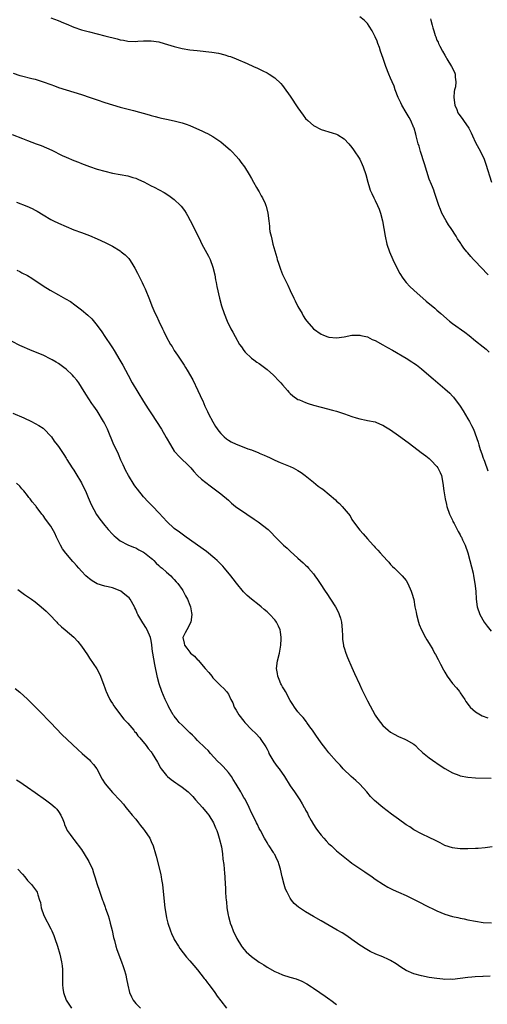
# Model space of a CAD drawing. Units: inches. Extents: x 2631000 to 2634000, y 1440000 to 1443000.
# Drawn here: x 2632123 to 2632244, y 1441154 to 1441409 of the extents above; entities that cross this region are included whole.
import ezdxf

# ---------------------------------------------------------------- set-up
doc = ezdxf.new("R2010")
doc.units = ezdxf.units.IN
doc.header["$MEASUREMENT"] = 0
doc.layers.add('LD26311440_10ft', color=101, linetype='Continuous')

msp = doc.modelspace()

# ---------------------------------------------------------------- linework, layer by layer
at = {"layer": 'LD26311440_10ft'}
for points, elevation in [([(2632131, 1441409.58), (2632132.9, 1441408.9), (2632134.33, 1441408.33), (2632135, 1441408.04), (2632137, 1441407.22), (2632139, 1441406.52), (2632141, 1441405.95), (2632145, 1441404.98), (2632148.18, 1441404.18), (2632149, 1441403.95), (2632149.81, 1441403.81), (2632151, 1441403.57), (2632153, 1441403.51), (2632153.53, 1441403.53), (2632155, 1441403.64), (2632155.62, 1441403.62), (2632157, 1441403.64), (2632159, 1441403.36), (2632160.41, 1441403), (2632161.25, 1441402.75), (2632163, 1441402.19), (2632165, 1441401.69), (2632167, 1441401.36), (2632168.89, 1441401.11), (2632172.7, 1441400.7), (2632174.42, 1441400.42), (2632176.04, 1441400.04), (2632177, 1441399.72), (2632177.56, 1441399.56), (2632179.01, 1441399.01), (2632181.82, 1441397.82), (2632183.54, 1441397), (2632184.55, 1441396.55), (2632185.91, 1441395.91), (2632187, 1441395.36), (2632187.58, 1441395), (2632189, 1441394.07), (2632190.58, 1441392.58), (2632191, 1441392.12), (2632191.48, 1441391.48), (2632193, 1441389.33), (2632195, 1441386.29), (2632196.37, 1441384.37), (2632197, 1441383.52), (2632197.54, 1441383), (2632199, 1441381.71), (2632201, 1441380.65), (2632203.85, 1441379.85), (2632205, 1441379.47), (2632205.32, 1441379.32), (2632207, 1441378.24), (2632208.17, 1441377), (2632209, 1441376.03), (2632209.4, 1441375.4), (2632211, 1441373), (2632211.61, 1441371.61), (2632211.9, 1441371), (2632212.55, 1441369), (2632213.08, 1441367), (2632213.53, 1441365.53), (2632213.72, 1441365), (2632214.11, 1441364.11), (2632214.64, 1441363), (2632215, 1441362.32), (2632215.61, 1441361), (2632216.01, 1441360.01), (2632216.37, 1441359), (2632216.9, 1441357), (2632217.57, 1441353), (2632218.06, 1441351), (2632218.73, 1441349), (2632219.55, 1441347), (2632220.66, 1441344.66), (2632221.36, 1441343.36), (2632222.13, 1441342.13), (2632223, 1441341), (2632223.96, 1441339.96), (2632225.01, 1441339.01), (2632228.23, 1441336.23), (2632230.41, 1441334.41), (2632231, 1441333.9), (2632231.97, 1441333), (2632234.25, 1441331), (2632235, 1441330.43), (2632238.18, 1441328.18), (2632239.31, 1441327.31), (2632241, 1441325.95), (2632243, 1441324.32), (2632243.71, 1441323.71), (2632244.51, 1441323)], 10470), ([(2632244.29, 1441343), (2632242.35, 1441345), (2632241, 1441346.49), (2632240.46, 1441347), (2632239.77, 1441347.77), (2632239, 1441348.71), (2632238.72, 1441349), (2632237.93, 1441349.93), (2632237.26, 1441351), (2632237.14, 1441351.14), (2632237, 1441351.39), (2632236.32, 1441352.32), (2632235.95, 1441353), (2632234.67, 1441355), (2632233.99, 1441355.99), (2632233.38, 1441357), (2632232.29, 1441359), (2632231.95, 1441359.95), (2632231.52, 1441361), (2632230.39, 1441364.39), (2632230.16, 1441365), (2632229.8, 1441365.8), (2632229.33, 1441367), (2632229.22, 1441367.22), (2632229, 1441367.84), (2632227.78, 1441371.78), (2632226.73, 1441375), (2632226.35, 1441376.35), (2632226.16, 1441377), (2632225.65, 1441379), (2632225.49, 1441379.49), (2632225.06, 1441381), (2632225, 1441381.14), (2632224.19, 1441383), (2632223.78, 1441383.78), (2632223, 1441385.06), (2632221.91, 1441387), (2632221.62, 1441387.62), (2632220.99, 1441389.01), (2632220.22, 1441391), (2632219.92, 1441391.92), (2632219.39, 1441393), (2632219, 1441393.96), (2632218.53, 1441395), (2632217.73, 1441397), (2632217.04, 1441399.04), (2632216.42, 1441401), (2632216.1, 1441401.9), (2632215.73, 1441403), (2632215.53, 1441403.53), (2632215, 1441404.73), (2632214.24, 1441406.24), (2632213.47, 1441407.47), (2632213, 1441408.15), (2632212.62, 1441408.62), (2632212.19, 1441409), (2632211, 1441409.86)], 10460), ([(2632229.33, 1441409.33), (2632229.41, 1441409), (2632229.74, 1441407.74), (2632229.9, 1441407), (2632230.21, 1441406.21), (2632230.54, 1441405), (2632230.7, 1441404.7), (2632231, 1441403.87), (2632231.28, 1441403.28), (2632231.38, 1441403), (2632231.75, 1441402.25), (2632232.42, 1441401), (2632233, 1441399.96), (2632233.37, 1441399.37), (2632233.59, 1441399), (2632234.8, 1441397), (2632235.52, 1441395.52), (2632235.74, 1441395), (2632235.72, 1441394.28), (2632235.88, 1441393), (2632235.76, 1441391.76), (2632235.54, 1441391), (2632235.44, 1441390.56), (2632235.38, 1441389), (2632235.62, 1441387), (2632236.1, 1441385.9), (2632236.43, 1441385), (2632236.62, 1441384.62), (2632237.49, 1441383.49), (2632237.91, 1441383), (2632239.28, 1441381), (2632239.82, 1441379.82), (2632240.22, 1441379), (2632241, 1441377.35), (2632242.28, 1441375), (2632243.18, 1441373), (2632243.68, 1441371.68), (2632245.13, 1441367)], 10450), ([(2632121.27, 1441395.27), (2632123, 1441394.68), (2632123.45, 1441394.55), (2632126.12, 1441393.88), (2632127, 1441393.69), (2632129, 1441393.06), (2632131, 1441392.32), (2632131.98, 1441391.98), (2632133, 1441391.59), (2632135, 1441390.94), (2632137, 1441390.38), (2632139, 1441389.76), (2632141.25, 1441389), (2632143, 1441388.37), (2632145, 1441387.68), (2632147, 1441387.06), (2632149, 1441386.5), (2632152.4, 1441385.6), (2632156.48, 1441384.48), (2632157, 1441384.31), (2632158.06, 1441384.06), (2632159, 1441383.78), (2632159.65, 1441383.65), (2632161, 1441383.33), (2632163, 1441382.92), (2632165, 1441382.4), (2632166.04, 1441382.04), (2632167, 1441381.68), (2632170.28, 1441380.28), (2632171, 1441379.91), (2632171.62, 1441379.62), (2632173, 1441378.86), (2632175, 1441377.48), (2632176.37, 1441376.37), (2632177.44, 1441375.44), (2632177.87, 1441375), (2632179, 1441373.77), (2632179.66, 1441373), (2632180.22, 1441372.22), (2632181.15, 1441371), (2632182.42, 1441369), (2632183, 1441368), (2632183.53, 1441367), (2632184.31, 1441365.69), (2632184.8, 1441364.8), (2632185, 1441364.49), (2632185.49, 1441363.49), (2632185.8, 1441363), (2632186.52, 1441361.48), (2632186.73, 1441361), (2632186.79, 1441360.79), (2632187.25, 1441359), (2632187.45, 1441357), (2632187.62, 1441355.62), (2632187.65, 1441355), (2632187.77, 1441354.23), (2632188.05, 1441353), (2632188.27, 1441352.27), (2632188.54, 1441351), (2632189, 1441349.24), (2632189.53, 1441347.53), (2632189.66, 1441347), (2632189.95, 1441346.05), (2632190.3, 1441345), (2632190.5, 1441344.5), (2632191, 1441343.1), (2632192, 1441341), (2632192.36, 1441340.36), (2632193, 1441338.92), (2632193.97, 1441337), (2632194.3, 1441336.3), (2632195, 1441334.77), (2632196.06, 1441333), (2632196.4, 1441332.4), (2632197, 1441331.41), (2632197.33, 1441331), (2632199, 1441329.02), (2632201, 1441327.62), (2632201.45, 1441327.45), (2632202.49, 1441327), (2632203, 1441326.82), (2632205, 1441326.67), (2632207, 1441326.97), (2632209, 1441327.37), (2632209.34, 1441327.34), (2632211, 1441327.4), (2632211.3, 1441327.3), (2632213, 1441326.91), (2632214.26, 1441326.26), (2632215, 1441325.98), (2632217, 1441324.87), (2632218.17, 1441324.17), (2632219.45, 1441323.45), (2632223, 1441321.4), (2632224.5, 1441320.5), (2632225, 1441320.14), (2632225.69, 1441319.69), (2632227, 1441318.64), (2632228.87, 1441317), (2632230.03, 1441316.03), (2632231.19, 1441315), (2632233, 1441313.47), (2632234.31, 1441312.31), (2632235, 1441311.57), (2632235.29, 1441311.29), (2632236.99, 1441308.99), (2632237.8, 1441307.8), (2632239, 1441305.69), (2632239.42, 1441305), (2632239.98, 1441303.98), (2632240.43, 1441303), (2632241.67, 1441299.67), (2632241.84, 1441299), (2632242.22, 1441297.78), (2632242.64, 1441296.64), (2632243, 1441295.53), (2632243.16, 1441295.16), (2632243.29, 1441294.71), (2632244.2, 1441292.2)], 10480), ([(2632121, 1441379.37), (2632123.68, 1441378.32), (2632125, 1441377.81), (2632127.24, 1441377), (2632128.51, 1441376.51), (2632131.29, 1441375.29), (2632133.98, 1441373.98), (2632135, 1441373.5), (2632137, 1441372.65), (2632138.2, 1441372.2), (2632139, 1441371.88), (2632139.65, 1441371.65), (2632141, 1441371.13), (2632143, 1441370.44), (2632145, 1441369.84), (2632147, 1441369.37), (2632148.96, 1441369.04), (2632151, 1441368.66), (2632152.27, 1441368.27), (2632153, 1441368.03), (2632153.73, 1441367.73), (2632155.09, 1441367.09), (2632157, 1441366.12), (2632157.77, 1441365.77), (2632160.37, 1441364.37), (2632161.6, 1441363.6), (2632163, 1441362.5), (2632164.58, 1441361), (2632164.78, 1441360.78), (2632165.65, 1441359.65), (2632166.09, 1441359), (2632166.43, 1441358.43), (2632167.81, 1441355.81), (2632168.17, 1441355), (2632169.13, 1441353), (2632169.77, 1441351.77), (2632170.13, 1441351), (2632171.84, 1441347.84), (2632172.25, 1441347), (2632172.98, 1441345), (2632173.45, 1441343), (2632173.68, 1441341.68), (2632173.84, 1441341), (2632174.02, 1441340.02), (2632174.7, 1441337), (2632175.24, 1441335), (2632175.89, 1441333), (2632176.68, 1441331), (2632177.65, 1441329), (2632178.15, 1441328.15), (2632178.73, 1441327), (2632179.91, 1441325), (2632180.35, 1441324.34), (2632181, 1441323.43), (2632181.35, 1441323), (2632183, 1441321.46), (2632183.56, 1441321), (2632184.4, 1441320.4), (2632185, 1441320.03), (2632187, 1441318.5), (2632188.68, 1441317), (2632189, 1441316.69), (2632189.82, 1441315.82), (2632190.57, 1441315), (2632191, 1441314.48), (2632192.34, 1441313), (2632192.63, 1441312.63), (2632193, 1441312.26), (2632193.68, 1441311.68), (2632195, 1441310.75), (2632195.42, 1441310.58), (2632197, 1441309.89), (2632197.66, 1441309.66), (2632199, 1441309.27), (2632201, 1441308.72), (2632203.97, 1441307.97), (2632205, 1441307.66), (2632205.53, 1441307.53), (2632207.03, 1441306.97), (2632209, 1441306.28), (2632210.07, 1441305.93), (2632211, 1441305.69), (2632212.67, 1441305.33), (2632213, 1441305.3), (2632215, 1441304.88), (2632216.33, 1441304.33), (2632217, 1441304.07), (2632217.65, 1441303.65), (2632219, 1441302.84), (2632221, 1441301.41), (2632223.53, 1441299.53), (2632225, 1441298.41), (2632226.91, 1441297), (2632228.09, 1441296.09), (2632229, 1441295.42), (2632229.43, 1441295), (2632231, 1441293.36), (2632231.23, 1441293), (2632231.79, 1441291.79), (2632232.13, 1441291), (2632232.55, 1441289), (2632232.8, 1441287), (2632233.1, 1441285), (2632233.46, 1441283.46), (2632233.55, 1441283), (2632234.24, 1441281), (2632234.46, 1441280.46), (2632235, 1441279.42), (2632235.13, 1441279.13), (2632235.45, 1441278.55), (2632236.25, 1441277), (2632236.49, 1441276.49), (2632237, 1441275.6), (2632237.19, 1441275.19), (2632237.32, 1441275), (2632237.64, 1441274.36), (2632238.26, 1441273), (2632239.01, 1441270.99), (2632239.54, 1441269), (2632240.33, 1441265.67), (2632240.48, 1441265), (2632240.84, 1441263), (2632241.03, 1441261), (2632241.13, 1441259), (2632241.42, 1441257), (2632242.13, 1441255), (2632243.25, 1441253), (2632243.96, 1441251.96), (2632245, 1441250.64)], 10490), ([(2632122.14, 1441361.86), (2632124.82, 1441360.82), (2632126.22, 1441360.22), (2632127, 1441359.78), (2632127.52, 1441359.52), (2632129, 1441358.59), (2632131, 1441357.37), (2632131.71, 1441357), (2632133, 1441356.37), (2632135, 1441355.51), (2632137, 1441354.72), (2632139, 1441353.98), (2632141, 1441353.19), (2632143, 1441352.33), (2632143.94, 1441351.94), (2632145.3, 1441351.3), (2632147, 1441350.41), (2632149, 1441349.2), (2632149.27, 1441349), (2632150.23, 1441348.23), (2632151.22, 1441347.22), (2632151.37, 1441347), (2632151.97, 1441346.03), (2632152.78, 1441344.78), (2632153.46, 1441343.46), (2632154.66, 1441341), (2632155, 1441340.24), (2632155.41, 1441339.41), (2632156.58, 1441336.58), (2632157.18, 1441335), (2632157.73, 1441333.73), (2632158.02, 1441333), (2632158.35, 1441332.35), (2632158.95, 1441331), (2632159.92, 1441329), (2632160.29, 1441328.29), (2632160.88, 1441327), (2632162.01, 1441325), (2632162.41, 1441324.41), (2632163, 1441323.44), (2632163.78, 1441322.22), (2632165.57, 1441319.57), (2632165.9, 1441319), (2632166.33, 1441318.33), (2632167.78, 1441315.78), (2632169.1, 1441313), (2632169.73, 1441311.73), (2632170, 1441311), (2632170.35, 1441310.35), (2632170.93, 1441309), (2632171.62, 1441307.62), (2632171.88, 1441307), (2632172.93, 1441304.93), (2632173.69, 1441303.69), (2632174.49, 1441302.49), (2632175, 1441301.89), (2632175.91, 1441301), (2632176.49, 1441300.49), (2632177, 1441300.13), (2632177.74, 1441299.74), (2632179, 1441299.11), (2632181, 1441298.36), (2632182.05, 1441297.95), (2632183, 1441297.66), (2632184.9, 1441296.9), (2632185, 1441296.84), (2632186.3, 1441296.3), (2632187, 1441295.92), (2632187.64, 1441295.64), (2632189.01, 1441295.01), (2632190.41, 1441294.41), (2632193, 1441293.36), (2632193.74, 1441293), (2632195, 1441292.33), (2632195.81, 1441291.81), (2632196.88, 1441291), (2632199, 1441289.26), (2632200.28, 1441288.29), (2632201, 1441287.69), (2632201.43, 1441287.43), (2632204.7, 1441284.7), (2632205, 1441284.36), (2632205.76, 1441283.76), (2632206.48, 1441283), (2632207, 1441282.41), (2632208.53, 1441280.53), (2632209, 1441279.65), (2632209.43, 1441279), (2632211, 1441276.83), (2632211.92, 1441275.92), (2632213, 1441274.6), (2632214.46, 1441273), (2632214.73, 1441272.73), (2632215, 1441272.39), (2632215.69, 1441271.69), (2632216.27, 1441271), (2632218.07, 1441269), (2632218.52, 1441268.52), (2632219, 1441267.97), (2632219.47, 1441267.47), (2632219.99, 1441267), (2632221.99, 1441265), (2632223, 1441263.8), (2632223.44, 1441263), (2632224.33, 1441261), (2632224.52, 1441260.52), (2632225, 1441258.87), (2632225.31, 1441257), (2632225.58, 1441255.58), (2632225.68, 1441255), (2632226.2, 1441253), (2632226.42, 1441252.42), (2632227, 1441251), (2632228.06, 1441249), (2632228.4, 1441248.4), (2632229, 1441247.46), (2632229.89, 1441245.89), (2632230.35, 1441245), (2632230.6, 1441244.6), (2632231.3, 1441243.3), (2632231.89, 1441242.11), (2632232.67, 1441240.67), (2632233, 1441240.03), (2632233.6, 1441239), (2632235, 1441237.09), (2632236.02, 1441236.02), (2632236.8, 1441235), (2632237, 1441234.68), (2632238.18, 1441233), (2632238.46, 1441232.46), (2632239.31, 1441231.31), (2632239.61, 1441231), (2632241, 1441229.76), (2632242.23, 1441229), (2632242.73, 1441228.73), (2632244.17, 1441228.17)], 10500), ([(2632122.23, 1441344.23), (2632123, 1441343.87), (2632123.55, 1441343.55), (2632125, 1441342.81), (2632126.13, 1441342.13), (2632129, 1441340.19), (2632130.84, 1441339), (2632133, 1441337.79), (2632134.81, 1441336.81), (2632136.08, 1441336.08), (2632137.28, 1441335.28), (2632137.62, 1441335), (2632139, 1441333.96), (2632140.59, 1441332.59), (2632141.6, 1441331.6), (2632143, 1441329.86), (2632144.21, 1441328.21), (2632144.99, 1441327), (2632146.64, 1441324.64), (2632147, 1441324.07), (2632147.44, 1441323.44), (2632148.92, 1441320.92), (2632149.64, 1441319.64), (2632151.01, 1441317), (2632152.12, 1441315), (2632155, 1441310.23), (2632156.26, 1441308.26), (2632157.11, 1441307), (2632158.41, 1441305), (2632159.67, 1441303), (2632160.9, 1441300.9), (2632161.98, 1441299), (2632163, 1441297.35), (2632163.27, 1441297), (2632164.1, 1441296.1), (2632165.1, 1441295.1), (2632166.15, 1441294.15), (2632167, 1441293.27), (2632167.24, 1441293), (2632168.05, 1441292.05), (2632169.02, 1441291.02), (2632170.05, 1441290.05), (2632172.3, 1441288.3), (2632175, 1441286.27), (2632177, 1441284.58), (2632177.84, 1441283.84), (2632178.88, 1441283), (2632181.75, 1441281), (2632183.71, 1441279.71), (2632184.73, 1441279), (2632187.3, 1441277), (2632188.17, 1441276.17), (2632189, 1441275.24), (2632191, 1441273.23), (2632191.24, 1441273), (2632192.2, 1441272.2), (2632193, 1441271.43), (2632195, 1441269.61), (2632195.63, 1441269), (2632196.38, 1441268.38), (2632197, 1441267.74), (2632197.39, 1441267.39), (2632197.7, 1441267), (2632199, 1441265.56), (2632199.39, 1441265), (2632200.09, 1441264.09), (2632200.74, 1441263), (2632202.09, 1441261), (2632202.45, 1441260.45), (2632203.47, 1441259), (2632204.73, 1441257), (2632205.5, 1441255.5), (2632205.72, 1441255), (2632206.02, 1441254.02), (2632206.29, 1441253), (2632206.49, 1441251), (2632206.54, 1441249.46), (2632206.53, 1441249), (2632206.55, 1441248.55), (2632206.78, 1441247), (2632206.82, 1441246.82), (2632207, 1441246.31), (2632207.4, 1441245), (2632207.85, 1441243.85), (2632209, 1441241.27), (2632209.67, 1441239.67), (2632210.91, 1441236.91), (2632211.54, 1441235.54), (2632213, 1441232.59), (2632215, 1441228.93), (2632215.79, 1441227.79), (2632216.36, 1441227), (2632217, 1441226.25), (2632218.35, 1441225), (2632219, 1441224.47), (2632219.94, 1441223.94), (2632221, 1441223.36), (2632222.68, 1441222.68), (2632223, 1441222.53), (2632225, 1441221.35), (2632225.4, 1441221), (2632226.2, 1441220.2), (2632227, 1441219.52), (2632227.26, 1441219.26), (2632229, 1441217.84), (2632230.67, 1441216.67), (2632231, 1441216.46), (2632231.86, 1441215.86), (2632233.07, 1441215.07), (2632235, 1441213.96), (2632236.66, 1441213.34), (2632237, 1441213.2), (2632239, 1441212.8), (2632241, 1441212.67), (2632245, 1441212.6)], 10510), ([(2632245.26, 1441194.74), (2632243.48, 1441194.52), (2632241.64, 1441194.36), (2632241, 1441194.32), (2632239, 1441194.24), (2632237, 1441194.25), (2632235.6, 1441194.4), (2632235, 1441194.48), (2632233, 1441195.16), (2632231.82, 1441195.82), (2632231, 1441196.21), (2632230.48, 1441196.48), (2632229.13, 1441197.13), (2632227, 1441198.12), (2632225, 1441199.22), (2632223.94, 1441199.94), (2632223, 1441200.51), (2632221, 1441201.95), (2632219.27, 1441203.27), (2632218.12, 1441204.12), (2632216.98, 1441204.98), (2632214.8, 1441206.8), (2632214.63, 1441207), (2632213.82, 1441207.82), (2632212.85, 1441209), (2632211.02, 1441211.02), (2632209.97, 1441211.97), (2632208.8, 1441213), (2632206.71, 1441215), (2632205.94, 1441215.94), (2632205, 1441216.88), (2632203, 1441219.15), (2632202.21, 1441220.21), (2632201, 1441221.72), (2632199.68, 1441223.68), (2632198.76, 1441225), (2632198.1, 1441225.9), (2632197.32, 1441227), (2632197.2, 1441227.2), (2632196.32, 1441228.32), (2632195.66, 1441229), (2632195, 1441229.79), (2632194.11, 1441231), (2632193.68, 1441231.68), (2632193, 1441232.68), (2632191.75, 1441235), (2632191.5, 1441235.5), (2632191, 1441236.21), (2632190.74, 1441236.74), (2632190.58, 1441237), (2632190.16, 1441238.16), (2632189.76, 1441239), (2632189.68, 1441239.68), (2632189.48, 1441241), (2632189.72, 1441243), (2632190.2, 1441245), (2632190.5, 1441246.5), (2632190.59, 1441247), (2632190.69, 1441248.69), (2632190.69, 1441249), (2632190.5, 1441250.5), (2632190.39, 1441251), (2632189.99, 1441251.99), (2632189.48, 1441253), (2632189.28, 1441253.28), (2632189, 1441253.62), (2632187.74, 1441255), (2632187, 1441255.69), (2632186.27, 1441256.27), (2632185.45, 1441257), (2632185, 1441257.38), (2632183, 1441258.96), (2632181.89, 1441259.89), (2632180.87, 1441260.87), (2632179.08, 1441263.08), (2632178.21, 1441264.21), (2632177.64, 1441265), (2632176, 1441267), (2632175.52, 1441267.52), (2632174.06, 1441269), (2632173.5, 1441269.5), (2632171.3, 1441271.3), (2632166.06, 1441275), (2632164.3, 1441276.3), (2632163, 1441277.29), (2632161.05, 1441279.05), (2632160.08, 1441280.09), (2632159, 1441281.33), (2632157.44, 1441283), (2632156.23, 1441284.23), (2632155, 1441285.5), (2632153.43, 1441287.43), (2632153, 1441288.03), (2632152.61, 1441288.61), (2632151.16, 1441291), (2632150.4, 1441292.4), (2632150.1, 1441293), (2632149.76, 1441293.76), (2632149.18, 1441295), (2632148.52, 1441296.52), (2632147.66, 1441298.34), (2632147.36, 1441299), (2632145.69, 1441303), (2632145, 1441304.38), (2632144.66, 1441305), (2632143, 1441307.74), (2632142.14, 1441309), (2632141.65, 1441309.65), (2632140.08, 1441312.08), (2632139, 1441313.93), (2632138.27, 1441315), (2632137.72, 1441315.72), (2632137, 1441316.62), (2632136.63, 1441317), (2632135, 1441318.54), (2632134.41, 1441319), (2632133, 1441320), (2632132.37, 1441320.37), (2632131.36, 1441321), (2632131, 1441321.2), (2632129, 1441322.16), (2632127.02, 1441323), (2632125.57, 1441323.57), (2632125, 1441323.83), (2632124.18, 1441324.18), (2632123, 1441324.74), (2632121, 1441325.76)], 10520), ([(2632121.19, 1441307.19), (2632124.08, 1441305.92), (2632126.01, 1441305), (2632127, 1441304.52), (2632127.95, 1441303.95), (2632129, 1441303.26), (2632129.15, 1441303.15), (2632129.31, 1441303), (2632131, 1441301.2), (2632131.16, 1441301), (2632131.92, 1441299.92), (2632132.66, 1441299), (2632133, 1441298.52), (2632134.05, 1441297), (2632134.42, 1441296.42), (2632135, 1441295.53), (2632135.19, 1441295.19), (2632136.55, 1441293), (2632137, 1441292.38), (2632137.53, 1441291.53), (2632139, 1441289.1), (2632139.65, 1441287.65), (2632139.96, 1441287), (2632140.71, 1441285.29), (2632141.46, 1441283.46), (2632142.88, 1441280.88), (2632143.7, 1441279.7), (2632145, 1441278.07), (2632145.91, 1441277), (2632147, 1441275.79), (2632147.39, 1441275.39), (2632147.82, 1441275), (2632149, 1441274.09), (2632151, 1441273.02), (2632152.44, 1441272.44), (2632153, 1441272.24), (2632153.78, 1441271.78), (2632155, 1441271.18), (2632155.24, 1441271), (2632157, 1441269.6), (2632157.31, 1441269.31), (2632157.69, 1441269), (2632158.31, 1441268.31), (2632159, 1441267.71), (2632159.36, 1441267.36), (2632159.83, 1441267), (2632161, 1441265.93), (2632162.08, 1441265), (2632162.52, 1441264.52), (2632163, 1441264.1), (2632163.49, 1441263.49), (2632163.93, 1441263), (2632165, 1441261.48), (2632165.18, 1441261.18), (2632165.31, 1441261), (2632165.86, 1441259.86), (2632166.39, 1441259), (2632167, 1441257.44), (2632167.17, 1441257), (2632167.45, 1441255.45), (2632167.51, 1441255), (2632167.27, 1441253), (2632166.24, 1441251), (2632165.8, 1441250.2), (2632165.22, 1441249), (2632165.57, 1441247.57), (2632165.6, 1441247), (2632166.27, 1441246.27), (2632167, 1441245.2), (2632167.17, 1441245), (2632168.19, 1441244.19), (2632169, 1441243.22), (2632169.13, 1441243.13), (2632171, 1441240.98), (2632171.96, 1441239.96), (2632172.72, 1441239), (2632173, 1441238.58), (2632174.79, 1441236.79), (2632175, 1441236.53), (2632175.79, 1441235.79), (2632176.51, 1441235), (2632177, 1441234.31), (2632177.62, 1441233), (2632178.14, 1441232.14), (2632178.51, 1441231), (2632179, 1441230.23), (2632179.71, 1441229), (2632181, 1441227.31), (2632181.27, 1441227), (2632183, 1441225.17), (2632184.12, 1441224.12), (2632185.15, 1441223), (2632185.4, 1441222.6), (2632186.7, 1441220.7), (2632187, 1441220.07), (2632187.36, 1441219.36), (2632187.51, 1441219), (2632188.8, 1441216.8), (2632189.64, 1441215.64), (2632190.12, 1441215), (2632191.51, 1441213), (2632193, 1441210.6), (2632194.13, 1441209), (2632195, 1441207.7), (2632195.5, 1441207), (2632196.07, 1441205.93), (2632196.62, 1441205), (2632196.77, 1441204.77), (2632197, 1441204.29), (2632197.49, 1441203.49), (2632197.67, 1441203), (2632198.43, 1441201.57), (2632199, 1441200.58), (2632199.66, 1441199.65), (2632200.1, 1441199), (2632201, 1441197.78), (2632201.74, 1441197), (2632202.32, 1441196.32), (2632203, 1441195.59), (2632203.31, 1441195.31), (2632203.68, 1441195), (2632205, 1441193.78), (2632208.4, 1441191), (2632209, 1441190.56), (2632212.32, 1441188.32), (2632214.18, 1441187), (2632215, 1441186.44), (2632217.15, 1441185), (2632218.32, 1441184.32), (2632219.67, 1441183.67), (2632221.07, 1441183.07), (2632223, 1441182.2), (2632225.4, 1441181), (2632226.44, 1441180.44), (2632227, 1441180.17), (2632227.74, 1441179.74), (2632231, 1441178.16), (2632233, 1441177.35), (2632235, 1441176.75), (2632236.44, 1441176.44), (2632237, 1441176.29), (2632238.08, 1441176.08), (2632239, 1441175.87), (2632241, 1441175.48), (2632243, 1441175.2), (2632245.11, 1441175.11)], 10530), ([(2632244.75, 1441161.25), (2632243, 1441161.15), (2632242.84, 1441161.16), (2632240.92, 1441161.08), (2632240.03, 1441161), (2632239, 1441160.9), (2632237, 1441160.64), (2632235, 1441160.44), (2632234.45, 1441160.45), (2632233, 1441160.44), (2632232.5, 1441160.5), (2632231, 1441160.64), (2632229, 1441160.94), (2632227, 1441161.32), (2632225, 1441161.86), (2632223, 1441162.72), (2632221.63, 1441163.63), (2632221, 1441164), (2632220.43, 1441164.43), (2632219, 1441165.31), (2632218.41, 1441165.58), (2632217, 1441166.3), (2632215.18, 1441167), (2632213.68, 1441167.68), (2632212.4, 1441168.4), (2632211.46, 1441169), (2632211, 1441169.32), (2632209, 1441170.77), (2632207.69, 1441171.69), (2632206.46, 1441172.46), (2632205.2, 1441173.2), (2632201, 1441175.57), (2632199, 1441176.74), (2632197, 1441177.93), (2632195.16, 1441179.16), (2632194.07, 1441180.07), (2632193.32, 1441181), (2632193, 1441181.49), (2632192.18, 1441183), (2632191.8, 1441183.8), (2632191.46, 1441185), (2632190.94, 1441187), (2632190.46, 1441189), (2632190.11, 1441190.11), (2632189.85, 1441191), (2632189.55, 1441191.55), (2632189, 1441192.75), (2632188.87, 1441193), (2632188.67, 1441193.33), (2632187.57, 1441195), (2632187.33, 1441195.33), (2632187, 1441195.87), (2632186.59, 1441196.59), (2632186.38, 1441197), (2632185.28, 1441199), (2632185, 1441199.54), (2632184.53, 1441200.53), (2632184.27, 1441201), (2632183.31, 1441203), (2632183, 1441203.6), (2632182.38, 1441205), (2632181.93, 1441205.93), (2632181.24, 1441207.24), (2632181, 1441207.6), (2632180.51, 1441208.51), (2632180.23, 1441209), (2632179.02, 1441210.98), (2632178.26, 1441212.27), (2632177.76, 1441213), (2632177, 1441214.04), (2632175.62, 1441215.62), (2632175, 1441216.19), (2632174.21, 1441217), (2632172.35, 1441219), (2632171.74, 1441219.74), (2632171, 1441220.42), (2632169, 1441222.36), (2632168.36, 1441223), (2632167.7, 1441223.7), (2632167, 1441224.35), (2632166.68, 1441224.68), (2632166.31, 1441225), (2632165, 1441226.32), (2632164.27, 1441227), (2632163.72, 1441227.72), (2632163, 1441228.6), (2632162.84, 1441228.84), (2632162.7, 1441229), (2632161.58, 1441231), (2632161.38, 1441231.38), (2632160.61, 1441233), (2632159.79, 1441235), (2632159.1, 1441237), (2632158.64, 1441238.64), (2632157.97, 1441242.03), (2632157.45, 1441245), (2632157.38, 1441245.38), (2632157.21, 1441247), (2632157.17, 1441247.17), (2632157, 1441248.24), (2632156.85, 1441249), (2632155.98, 1441251), (2632155.59, 1441251.59), (2632155, 1441252.53), (2632154.81, 1441252.81), (2632154.34, 1441253.66), (2632153.53, 1441255), (2632153.35, 1441255.35), (2632153, 1441256.27), (2632152.76, 1441256.76), (2632152.67, 1441257), (2632151.54, 1441259), (2632151.29, 1441259.29), (2632151, 1441259.6), (2632150.17, 1441260.17), (2632149.18, 1441261), (2632149, 1441261.13), (2632147, 1441261.87), (2632145.86, 1441262.14), (2632145, 1441262.3), (2632143, 1441262.97), (2632141.74, 1441263.74), (2632141, 1441264.24), (2632140.58, 1441264.58), (2632140.13, 1441265), (2632139, 1441266.18), (2632138.31, 1441267), (2632137.68, 1441267.68), (2632137, 1441268.49), (2632136.75, 1441268.75), (2632134.89, 1441270.89), (2632134.04, 1441272.04), (2632133.5, 1441273), (2632132.51, 1441275), (2632132.04, 1441276.04), (2632131, 1441277.85), (2632129.67, 1441279.67), (2632129, 1441280.63), (2632128.71, 1441281), (2632127.24, 1441283), (2632127.13, 1441283.13), (2632127, 1441283.31), (2632126.22, 1441284.22), (2632125.64, 1441285), (2632125.34, 1441285.34), (2632125, 1441285.87), (2632124.04, 1441287), (2632123.55, 1441287.55), (2632123, 1441288.22), (2632122.15, 1441289)], 10540), ([(2632122.51, 1441261.49), (2632124.21, 1441260.21), (2632125, 1441259.69), (2632125.99, 1441259), (2632127, 1441258.23), (2632128.56, 1441257), (2632129.83, 1441255.83), (2632130.65, 1441255), (2632132.55, 1441253), (2632132.76, 1441252.76), (2632133.79, 1441251.79), (2632134.75, 1441251), (2632137, 1441249.09), (2632138.01, 1441248.01), (2632139, 1441246.76), (2632140.5, 1441244.5), (2632141, 1441243.71), (2632142.93, 1441240.93), (2632143.6, 1441239.6), (2632143.87, 1441239), (2632144.71, 1441236.7), (2632145, 1441236.01), (2632145.25, 1441235.25), (2632145.35, 1441235), (2632145.71, 1441234.29), (2632146.31, 1441233), (2632146.56, 1441232.56), (2632147, 1441231.93), (2632147.32, 1441231.32), (2632147.56, 1441231), (2632149.1, 1441229), (2632149.9, 1441227.9), (2632150.83, 1441227), (2632151, 1441226.8), (2632152.49, 1441225), (2632152.69, 1441224.69), (2632153, 1441224.37), (2632153.53, 1441223.53), (2632154.07, 1441223), (2632155.7, 1441221), (2632156.23, 1441220.23), (2632157, 1441219.37), (2632157.15, 1441219.15), (2632157.28, 1441219), (2632158.68, 1441216.68), (2632159, 1441216.1), (2632159.37, 1441215.37), (2632159.62, 1441215), (2632161, 1441213.25), (2632161.22, 1441213), (2632162.2, 1441212.2), (2632163.35, 1441211.35), (2632163.87, 1441211), (2632165, 1441210.27), (2632166.55, 1441209), (2632167, 1441208.61), (2632167.78, 1441207.78), (2632168.47, 1441207), (2632170.33, 1441205), (2632171.53, 1441203.53), (2632171.94, 1441203), (2632173.13, 1441201), (2632173.7, 1441199.7), (2632173.99, 1441199), (2632174.24, 1441198.24), (2632174.65, 1441197), (2632175.18, 1441194.82), (2632175.44, 1441193), (2632175.56, 1441191.56), (2632175.81, 1441190.19), (2632175.92, 1441189), (2632175.98, 1441187.98), (2632176.09, 1441187), (2632176.15, 1441185), (2632176.21, 1441184.21), (2632176.25, 1441183), (2632176.34, 1441181.66), (2632176.42, 1441181), (2632176.49, 1441180.49), (2632176.62, 1441179), (2632176.91, 1441177.09), (2632177, 1441176.72), (2632177.39, 1441175.39), (2632177.48, 1441175), (2632177.78, 1441174.22), (2632178.26, 1441173), (2632179.18, 1441171), (2632180.41, 1441169), (2632180.66, 1441168.66), (2632181, 1441168.26), (2632181.6, 1441167.6), (2632182.27, 1441167), (2632183, 1441166.38), (2632185, 1441164.93), (2632186.16, 1441164.16), (2632187, 1441163.62), (2632189, 1441162.47), (2632189.9, 1441162.1), (2632191, 1441161.61), (2632192.88, 1441161), (2632194.53, 1441160.53), (2632196, 1441160), (2632197.31, 1441159.31), (2632198.53, 1441158.53), (2632199, 1441158.16), (2632200.66, 1441157), (2632202.08, 1441156.08), (2632203.24, 1441155.24), (2632203.55, 1441155), (2632205, 1441153.93)], 10550), ([(2632121.81, 1441235.81), (2632123, 1441234.84), (2632125, 1441233.03), (2632127, 1441231.07), (2632129, 1441229.03), (2632129.98, 1441227.98), (2632131, 1441226.94), (2632133.9, 1441223.9), (2632138.01, 1441220.01), (2632139.16, 1441219), (2632141, 1441217.31), (2632141.32, 1441217), (2632142.11, 1441216.11), (2632142.95, 1441214.95), (2632144.35, 1441212.35), (2632145.07, 1441211.07), (2632147, 1441208.82), (2632149, 1441206.8), (2632149.82, 1441205.82), (2632150.46, 1441205), (2632151, 1441204.4), (2632152.12, 1441203), (2632153, 1441201.96), (2632153.76, 1441201), (2632154.28, 1441200.28), (2632155, 1441199.33), (2632155.27, 1441199), (2632156.62, 1441197), (2632157, 1441196.19), (2632157.53, 1441195), (2632158.13, 1441193), (2632158.32, 1441192.32), (2632159, 1441189.7), (2632159.53, 1441187.53), (2632159.63, 1441187), (2632159.71, 1441186.29), (2632159.94, 1441185), (2632160.06, 1441184.06), (2632160.58, 1441179), (2632160.87, 1441177), (2632161, 1441176.39), (2632161.34, 1441175), (2632162.02, 1441173), (2632162.31, 1441172.31), (2632162.89, 1441171), (2632163, 1441170.78), (2632164.07, 1441169), (2632164.43, 1441168.43), (2632165.29, 1441167.29), (2632166.19, 1441166.19), (2632167, 1441165.25), (2632168.01, 1441164.01), (2632169, 1441162.86), (2632170.7, 1441160.7), (2632171, 1441160.37), (2632171.55, 1441159.55), (2632172.01, 1441159), (2632173, 1441157.74), (2632173.29, 1441157.29), (2632173.52, 1441157), (2632174.11, 1441156.11), (2632175, 1441154.89), (2632176.55, 1441153)], 10560), ([(2632122.14, 1441212.14), (2632123, 1441211.59), (2632123.84, 1441211), (2632125, 1441210.23), (2632127, 1441208.85), (2632129.63, 1441207), (2632131, 1441205.95), (2632132.13, 1441205), (2632132.54, 1441204.54), (2632133, 1441203.93), (2632133.64, 1441203), (2632134.1, 1441201.9), (2632134.45, 1441201), (2632134.58, 1441200.58), (2632135, 1441199.61), (2632135.16, 1441199.16), (2632135.26, 1441199), (2632136.05, 1441197.95), (2632136.72, 1441197), (2632137, 1441196.69), (2632139, 1441194.08), (2632139.65, 1441193), (2632140.9, 1441191), (2632141.82, 1441189), (2632142.06, 1441188.06), (2632142.41, 1441187), (2632143, 1441185), (2632143.54, 1441183.54), (2632143.69, 1441183), (2632144.03, 1441181.97), (2632144.4, 1441181), (2632144.58, 1441180.58), (2632145.12, 1441179.12), (2632145.21, 1441178.79), (2632145.84, 1441177), (2632146.11, 1441176.11), (2632146.43, 1441175), (2632146.87, 1441173.13), (2632147.27, 1441171.27), (2632147.49, 1441170.51), (2632147.89, 1441169), (2632148.15, 1441168.15), (2632149.31, 1441165), (2632149.73, 1441163.73), (2632150, 1441163), (2632150.41, 1441161.59), (2632150.55, 1441161), (2632150.61, 1441160.61), (2632150.95, 1441158.95), (2632151.41, 1441157), (2632151.9, 1441155.9), (2632152.38, 1441155), (2632153, 1441154.22), (2632154.25, 1441153)], 10570), ([(2632122.5, 1441189), (2632123.68, 1441187.68), (2632124.26, 1441187), (2632125, 1441186.06), (2632126.06, 1441185), (2632127.29, 1441183.29), (2632127.49, 1441183), (2632127.65, 1441182.35), (2632128.11, 1441181), (2632128.31, 1441180.31), (2632128.51, 1441179), (2632129.18, 1441177), (2632131, 1441173.57), (2632131.28, 1441173), (2632131.78, 1441171.78), (2632132.06, 1441171), (2632132.73, 1441169), (2632133.34, 1441167), (2632133.82, 1441165), (2632133.96, 1441163.96), (2632134.05, 1441163), (2632134.02, 1441161.98), (2632134.08, 1441160.08), (2632134.04, 1441159), (2632134.17, 1441158.17), (2632134.3, 1441157), (2632134.97, 1441155), (2632136.37, 1441153)], 10580)]:
    msp.add_lwpolyline(points, dxfattribs=dict(at, elevation=elevation))

doc.saveas('drawing.dxf')
